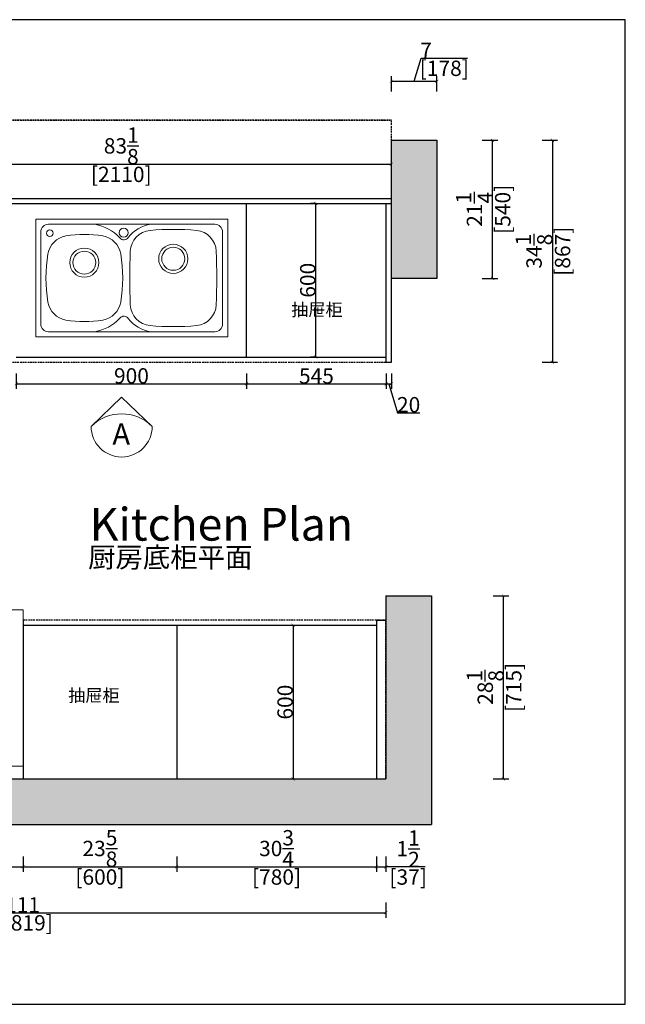
# Model space of a CAD drawing. Units: millimetres. Extents: x -73995 to -65063, y -29411 to -17440.
# Drawn here: x -71842 to -69476, y -21287 to -17440 of the extents above; entities that cross this region are included whole.
import ezdxf

# ---------------------------------------------------------------- set-up
doc = ezdxf.new("R2010")
doc.units = ezdxf.units.MM
doc.header["$LTSCALE"] = 0.1
doc.linetypes.add('ACAD_ISO03W100', pattern=[30, 12, -18])
for name, color, linetype in [('0-wall', 7, 'Continuous'), ('242', 242, 'Continuous'), ('243', 243, 'Continuous'), ('CABINETS', 3, 'Continuous'), ('DIMS', 151, 'Continuous'), ('NOTES', 2, 'Continuous'), ('ZB_厨柜', 7, 'Continuous')]:
    doc.layers.add(name, color=color, linetype=linetype)
for name, color, linetype, lineweight in [('243 blue', 243, 'Continuous', 5), ('DETAILS', 3, 'Continuous', 5), ('DIMENSION', 2, 'Continuous', 9), ('FORNITURE', 6, 'Continuous', 9), ('边框线', 7, 'Continuous', 13)]:
    doc.layers.add(name, color=color, linetype=linetype, lineweight=lineweight)
doc.layers.add('HATCH', color=253, linetype='Continuous', lineweight=0, transparency=0.9)
doc.styles.add('DS01', font='calibril.ttf')
doc.styles.get("Standard").update_dxf_attribs({"font": 'arial.ttf'})
doc.styles.add('TIMES', font='times.ttf')
doc.dimstyles.new('DS02', dxfattribs={"dimscale": 0, "dimtxt": 60, "dimasz": 12, "dimexe": 20, "dimexo": 40, "dimgap": 0.5, "dimtad": 1, "dimdec": 0, "dimzin": 0, "dimdsep": 46, "dimtxsty": 'DS01', "dimblk": 'ARCHTICK', "dimcen": 0, "dimdle": 0.6, "dimclrd": 44, "dimclre": 44, "dimadec": 0, "dimazin": 0, "dimtfac": 1, "dimtdec": 0, "dimtmove": 1, "dimatfit": 2, "dimldrblk": 'DOT', "dimfxl": 40, "dimfxlon": 1, "dimtolj": 1, "dimtzin": 0, "dimlwe": 30, "dimarcsym": 0})
doc.dimstyles.new('DS02-1', dxfattribs={"dimscale": 0, "dimtxt": 60, "dimasz": 12, "dimexe": 20, "dimexo": 40, "dimgap": 0.5, "dimtad": 1, "dimdec": 3, "dimlfac": 0.03937, "dimzin": 0, "dimdsep": 46, "dimlunit": 5, "dimtxsty": 'DS01', "dimblk": 'ARCHTICK', "dimcen": 0, "dimdle": 0.6, "dimclrd": 44, "dimclre": 44, "dimadec": 0, "dimazin": 2, "dimtfac": 1, "dimtdec": 3, "dimtmove": 1, "dimatfit": 2, "dimldrblk": 'DOT', "dimfxl": 40, "dimfxlon": 1, "dimtolj": 1, "dimtzin": 0, "dimlwe": 30, "dimarcsym": 0})

# ---------------------------------------------------------------- blocks, each defined once
blk = doc.blocks.new('_ArchTick')
at = {"color": 0, "linetype": 'ByBlock', "const_width": 0.15}
blk.add_lwpolyline([(-0.5, -0.5), (0.5, 0.5)], dxfattribs=at)
blk = doc.blocks.new('*D10')
at = {"layer": 'Defpoints', "color": 0, "transparency": 16777216}
for p in [(-71855.4, -18758.2), (-70955.4, -18758.2), (-70955.4, -18862.9)]:
    blk.add_point(p, dxfattribs=at)
at = {"layer": 'DIMS', "color": 44, "lineweight": 30, "transparency": 16777216}
for p, q in [((-71855.4, -18822.9), (-71855.4, -18882.9)), ((-70955.4, -18822.9), (-70955.4, -18882.9))]:
    blk.add_line(p, q, dxfattribs=at)
at = {"layer": 'DIMS', "color": 44, "lineweight": -2, "transparency": 16777216}
blk.add_line((-71856, -18862.9), (-70954.8, -18862.9), dxfattribs=at)
at = {"layer": 'DIMS', "color": 44, "lineweight": -2, "transparency": 16777216, "xscale": 12, "yscale": 12, "zscale": 12, "rotation": 180}
blk.add_blockref('_ArchTick', (-71855.4, -18862.9), dxfattribs=at)
at = {"layer": 'DIMS', "color": 44, "lineweight": -2, "transparency": 16777216, "xscale": 12, "yscale": 12, "zscale": 12}
blk.add_blockref('_ArchTick', (-70955.4, -18862.9), dxfattribs=at)
at = {"layer": 'DIMS', "color": 0, "transparency": 16777216, "insert": (-71405.4, -18831.7), "char_height": 60, "attachment_point": 5, "style": 'DS01'}
blk.add_mtext('\\A1;900', dxfattribs=at)
blk = doc.blocks.new('_Dot')
at = {"color": 0, "linetype": 'ByBlock', "lineweight": -2}
blk.add_line((-0.5, 0), (-1, 0), dxfattribs=at)
at = {"color": 0, "linetype": 'ByBlock', "const_width": 0.5}
blk.add_lwpolyline([(-0.25, 0, 1), (0.25, 0, 1)], format="xyb", close=True, dxfattribs=at)
blk = doc.blocks.new('*D11')
at = {"layer": 'Defpoints', "color": 0, "transparency": 16777216}
for p in [(-70955.4, -18758.2), (-70410.1, -18778.2), (-70410.1, -18862.9)]:
    blk.add_point(p, dxfattribs=at)
at = {"layer": 'DIMS', "color": 44, "lineweight": 30, "transparency": 16777216}
for p, q in [((-70955.4, -18822.9), (-70955.4, -18882.9)), ((-70410.1, -18822.9), (-70410.1, -18882.9))]:
    blk.add_line(p, q, dxfattribs=at)
at = {"layer": 'DIMS', "color": 44, "lineweight": -2, "transparency": 16777216}
blk.add_line((-70956, -18862.9), (-70409.5, -18862.9), dxfattribs=at)
at = {"layer": 'DIMS', "color": 44, "lineweight": -2, "transparency": 16777216, "xscale": 12, "yscale": 12, "zscale": 12, "rotation": 180}
blk.add_blockref('_ArchTick', (-70955.4, -18862.9), dxfattribs=at)
at = {"layer": 'DIMS', "color": 44, "lineweight": -2, "transparency": 16777216, "xscale": 12, "yscale": 12, "zscale": 12}
blk.add_blockref('_ArchTick', (-70410.1, -18862.9), dxfattribs=at)
at = {"layer": 'DIMS', "color": 0, "transparency": 16777216, "insert": (-70682.7, -18832), "char_height": 60, "attachment_point": 5, "style": 'DS01'}
blk.add_mtext('\\A1;545', dxfattribs=at)
blk = doc.blocks.new('*D12')
at = {"layer": 'Defpoints', "color": 0, "transparency": 16777216}
for p in [(-70410.1, -18778.2), (-70390.1, -18778.2), (-70390.1, -18862.9)]:
    blk.add_point(p, dxfattribs=at)
at = {"layer": 'DIMS', "color": 44, "lineweight": 30, "transparency": 16777216}
for p, q in [((-70410.1, -18822.9), (-70410.1, -18882.9)), ((-70390.1, -18822.9), (-70390.1, -18882.9))]:
    blk.add_line(p, q, dxfattribs=at)
at = {"layer": 'DIMS', "color": 44, "lineweight": -2, "transparency": 16777216}
for p, q in [((-70410.7, -18862.9), (-70389.5, -18862.9)), ((-70400.1, -18862.9), (-70366.3, -18975.6)), ((-70366.3, -18975.6), (-70279, -18975.6))]:
    blk.add_line(p, q, dxfattribs=at)
at = {"layer": 'DIMS', "color": 44, "lineweight": -2, "transparency": 16777216, "xscale": 12, "yscale": 12, "zscale": 12, "rotation": 180}
blk.add_blockref('_ArchTick', (-70410.1, -18862.9), dxfattribs=at)
at = {"layer": 'DIMS', "color": 44, "lineweight": -2, "transparency": 16777216, "xscale": 12, "yscale": 12, "zscale": 12}
blk.add_blockref('_ArchTick', (-70390.1, -18862.9), dxfattribs=at)
at = {"layer": 'DIMS', "color": 0, "transparency": 16777216, "insert": (-70322.6, -18944.4), "char_height": 60, "attachment_point": 5, "style": 'DS01'}
blk.add_mtext('\\A1;20', dxfattribs=at)
blk = doc.blocks.new('*D13')
at = {"layer": 'Defpoints', "color": 0, "transparency": 16777216}
for p in [(-70685.3, -18158.2), (-70644.4, -18158.2), (-70644.4, -18758.2)]:
    blk.add_point(p, dxfattribs=at)
at = {"layer": 'DIMS', "color": 44, "lineweight": 30, "transparency": 16777216}
for p, q in [((-70684.4, -18158.2), (-70705.3, -18158.2)), ((-70684.4, -18758.2), (-70705.3, -18758.2))]:
    blk.add_line(p, q, dxfattribs=at)
at = {"layer": 'DIMS', "color": 44, "lineweight": -2, "transparency": 16777216}
blk.add_line((-70685.3, -18758.8), (-70685.3, -18157.6), dxfattribs=at)
at = {"layer": 'DIMS', "color": 44, "lineweight": -2, "transparency": 16777216, "xscale": 12, "yscale": 12, "zscale": 12}
for p, rotation in [((-70685.3, -18158.2), 90), ((-70685.3, -18758.2), 270)]:
    blk.add_blockref('_ArchTick', p, dxfattribs=dict(at, rotation=rotation))
at = {"layer": 'DIMS', "color": 0, "transparency": 16777216, "insert": (-70716.5, -18458.2), "char_height": 60, "attachment_point": 5, "rotation": 90, "style": 'DS01'}
blk.add_mtext('\\A1;600', dxfattribs=at)
blk = doc.blocks.new('A$C0BAF1213')
at = {"layer": '边框线', "color": 4}
for p, q in [((0, 0), (0, 460)), ((0, 460), (750, 460)), ((50, 440), (231.3, 440)), ((450, 440), (700, 440)), ((750, 460), (750, 230)), ((20, 50), (20, 410)), ((730, 410), (730, 230)), ((730, 230), (730, 50)), ((750, 230), (750, 0)), ((231.3, 20), (50, 20)), ((700, 20), (450, 20)), ((750, 0), (0, 0))]:
    blk.add_line(p, q, dxfattribs=at)
at = {"layer": '边框线', "color": 4, "ltscale": 100}
for p, q in [((231.3, 440), (450, 440)), ((231.3, 20), (450, 20))]:
    blk.add_line(p, q, dxfattribs=at)
at = {"layer": '边框线', "color": 4}
for centre, radius in [((343.9, 407), 17.5), ((55, 405), 13)]:
    blk.add_circle(centre, radius, dxfattribs=at)
at = {"layer": '边框线', "color": 4, "ltscale": 100}
for centre, radius in [((190, 290), 57), ((537.5, 305), 57), ((537.5, 305), 45), ((190, 290), 45)]:
    blk.add_circle(centre, radius, dxfattribs=at)
at = {"layer": '边框线', "color": 4}
for centre, radius, start, end in [((50, 410), 30, 90, 180), ((201.2, 268.4), 174.2, 42.8663, 80.0277), ((472.3, 299.6), 142.2, 99.0251, 141.2364), ((700, 410), 30, 0, 90), ((344.6, 399.3), 20, 218.3466, 327.517), ((344.6, 60.7), 20, 32.483, 141.6534), ((50, 50), 30, 180, 270), ((201.2, 191.6), 174.2, 279.9723, 317.1337), ((472.3, 160.4), 142.2, 218.7636, 260.9749), ((700, 50), 30, 270, 0)]:
    blk.add_arc(centre, radius, start, end, dxfattribs=at)
at = {"layer": '边框线', "color": 4, "ltscale": 100}
for centre, radius, start, end in [((131.6, 310.3), 85, 99.214, 170.6652), ((190, -50), 450, 80.786, 99.214), ((248.4, 310.3), 85, 9.3348, 80.786), ((454.6, 331.2), 85, 95.1923, 177.599), ((537.4, -580), 1000, 84.7984, 95.1923), ((620.4, 331.2), 85, 2.4007, 84.7984), ((620, 230), 580, 170.6652, 189.3348), ((-240, 230), 580, 350.6652, 9.3348), ((2867.5, 230.1), 2500, 177.599, 182.4045), ((-1792.5, 230.1), 2500, 357.5958, 2.4007), ((131.6, 149.7), 85, 189.3348, 260.786), ((248.4, 149.7), 85, 279.214, 350.6652), ((454.6, 128.8), 85, 182.4045, 264.8081), ((620.4, 128.8), 85, 275.2012, 357.5958), ((190, 510), 450, 260.786, 279.214), ((537.4, 1040), 1000, 264.8081, 275.2012)]:
    blk.add_arc(centre, radius, start, end, dxfattribs=at)
blk = doc.blocks.new('*D15')
at = {"layer": '242', "color": 44, "lineweight": 30, "transparency": 16777216}
for p, q in [((-72500.4, -18004.9), (-72500.4, -17984.9)), ((-70390.1, -18004.9), (-70390.1, -17984.9))]:
    blk.add_line(p, q, dxfattribs=at)
at = {"layer": '242', "color": 44, "lineweight": -2, "transparency": 16777216}
blk.add_line((-72501, -18004.9), (-70389.5, -18004.9), dxfattribs=at)
at = {"layer": 'Defpoints', "color": 0, "transparency": 16777216}
for p in [(-72500.4, -18034.3), (-70390.1, -18004.9), (-70390.1, -18034.3)]:
    blk.add_point(p, dxfattribs=at)
at = {"layer": '242', "color": 44, "lineweight": -2, "transparency": 16777216, "xscale": 12, "yscale": 12, "zscale": 12, "rotation": 180}
blk.add_blockref('_ArchTick', (-72500.4, -18004.9), dxfattribs=at)
at = {"layer": '242', "color": 44, "lineweight": -2, "transparency": 16777216, "xscale": 12, "yscale": 12, "zscale": 12}
blk.add_blockref('_ArchTick', (-70390.1, -18004.9), dxfattribs=at)
at = {"layer": '242', "color": 0, "transparency": 16777216, "char_height": 60, "attachment_point": 5, "style": 'DS01'}
for s, insert in [('\\A1;83{\\H1x;\\S1/8;}', (-71445.2, -17933.3)), ('\\A1;[2110]', (-71445.2, -18044.6))]:
    blk.add_mtext(s, dxfattribs=dict(at, insert=insert))
blk = doc.blocks.new('*D16')
at = {"layer": '242', "color": 44, "lineweight": 30, "transparency": 16777216}
for p, q in [((-70034.7, -17911.2), (-69974.7, -17911.2)), ((-70034.7, -18451), (-69974.7, -18451))]:
    blk.add_line(p, q, dxfattribs=at)
at = {"layer": '242', "color": 44, "lineweight": -2, "transparency": 16777216}
blk.add_line((-69994.7, -18451.6), (-69994.7, -17910.6), dxfattribs=at)
at = {"layer": 'Defpoints', "color": 0, "transparency": 16777216}
for p in [(-70212.3, -17911.2), (-69994.7, -17911.2), (-70212.3, -18451)]:
    blk.add_point(p, dxfattribs=at)
at = {"layer": '242', "color": 44, "lineweight": -2, "transparency": 16777216, "xscale": 12, "yscale": 12, "zscale": 12}
for p, rotation in [((-69994.7, -17911.2), 90), ((-69994.7, -18451), 270)]:
    blk.add_blockref('_ArchTick', p, dxfattribs=dict(at, rotation=rotation))
at = {"layer": '242', "color": 0, "transparency": 16777216, "char_height": 60, "attachment_point": 5, "rotation": 90, "style": 'DS01'}
for s, insert in [('\\A1;21{\\H1x;\\S1/4;}', (-70065.4, -18181.1)), ('\\A1;[540]', (-69954.9, -18181.1))]:
    blk.add_mtext(s, dxfattribs=dict(at, insert=insert))
blk = doc.blocks.new('*D17')
at = {"layer": '242', "color": 44, "lineweight": -2, "transparency": 16777216}
for p, q in [((-70301.2, -17681.1), (-70274, -17590.5)), ((-70274, -17590.5), (-70092.5, -17590.5)), ((-70390.7, -17681.1), (-70211.7, -17681.1))]:
    blk.add_line(p, q, dxfattribs=at)
at = {"layer": '242', "color": 44, "lineweight": 30, "transparency": 16777216}
for p, q in [((-70390.1, -17721.1), (-70390.1, -17661.1)), ((-70212.3, -17721.1), (-70212.3, -17661.1))]:
    blk.add_line(p, q, dxfattribs=at)
at = {"layer": 'Defpoints', "color": 0, "transparency": 16777216}
for p in [(-70212.3, -17681.1), (-70390.1, -17911.2), (-70212.3, -17911.2)]:
    blk.add_point(p, dxfattribs=at)
at = {"layer": '242', "color": 44, "lineweight": -2, "transparency": 16777216, "xscale": 12, "yscale": 12, "zscale": 12, "rotation": 180}
blk.add_blockref('_ArchTick', (-70390.1, -17681.1), dxfattribs=at)
at = {"layer": '242', "color": 44, "lineweight": -2, "transparency": 16777216, "xscale": 12, "yscale": 12, "zscale": 12}
blk.add_blockref('_ArchTick', (-70212.3, -17681.1), dxfattribs=at)
at = {"layer": '242', "color": 0, "transparency": 16777216, "char_height": 60, "attachment_point": 5, "style": 'DS01'}
for s, insert in [('\\A1;7', (-70254.4, -17559.8)), ('\\A1;[178]', (-70183.2, -17630.2))]:
    blk.add_mtext(s, dxfattribs=dict(at, insert=insert))
blk = doc.blocks.new('*D18')
at = {"layer": '242', "color": 44, "lineweight": 30, "transparency": 16777216}
for p, q in [((-69801, -17911.2), (-69741, -17911.2)), ((-69801, -18778.2), (-69741, -18778.2))]:
    blk.add_line(p, q, dxfattribs=at)
at = {"layer": '242', "color": 44, "lineweight": -2, "transparency": 16777216}
blk.add_line((-69761, -17910.6), (-69761, -18778.8), dxfattribs=at)
at = {"layer": 'Defpoints', "color": 0, "transparency": 16777216}
for p in [(-70212.3, -17911.2), (-70390.1, -18778.2), (-69761, -18778.2)]:
    blk.add_point(p, dxfattribs=at)
at = {"layer": '242', "color": 44, "lineweight": -2, "transparency": 16777216, "xscale": 12, "yscale": 12, "zscale": 12}
for p, rotation in [((-69761, -17911.2), 90), ((-69761, -18778.2), 270)]:
    blk.add_blockref('_ArchTick', p, dxfattribs=dict(at, rotation=rotation))
at = {"layer": '242', "color": 0, "transparency": 16777216, "char_height": 60, "attachment_point": 5, "rotation": 90, "style": 'DS01'}
for s, insert in [('\\A1;[867]', (-69721.2, -18344.7)), ('\\A1;34{\\H1x;\\S1/8;}', (-69832.6, -18344.7))]:
    blk.add_mtext(s, dxfattribs=dict(at, insert=insert))
blk = doc.blocks.new('*D19')
at = {"layer": '242', "color": 44, "lineweight": 30, "transparency": 16777216}
for p, q in [((-73230.6, -20888.7), (-73230.6, -20948.7)), ((-70411.6, -20888.7), (-70411.6, -20948.7))]:
    blk.add_line(p, q, dxfattribs=at)
at = {"layer": '242', "color": 44, "lineweight": -2, "transparency": 16777216}
blk.add_line((-73231.2, -20928.7), (-70411, -20928.7), dxfattribs=at)
at = {"layer": 'Defpoints', "color": 0, "transparency": 16777216}
for p in [(-73230.6, -20588.1), (-70411.6, -20588.1), (-70411.6, -20928.7)]:
    blk.add_point(p, dxfattribs=at)
at = {"layer": '242', "color": 44, "lineweight": -2, "transparency": 16777216, "xscale": 12, "yscale": 12, "zscale": 12, "rotation": 180}
blk.add_blockref('_ArchTick', (-73230.6, -20928.7), dxfattribs=at)
at = {"layer": '242', "color": 44, "lineweight": -2, "transparency": 16777216, "xscale": 12, "yscale": 12, "zscale": 12}
blk.add_blockref('_ArchTick', (-70411.6, -20928.7), dxfattribs=at)
at = {"layer": '242', "color": 0, "transparency": 16777216, "char_height": 60, "attachment_point": 5, "style": 'DS01'}
for s, insert in [('\\A1;111', (-71831.1, -20898.2)), ('\\A1;[2819]', (-71831.1, -20968.5))]:
    blk.add_mtext(s, dxfattribs=dict(at, insert=insert))
blk = doc.blocks.new('*D20')
at = {"layer": '242', "color": 44, "lineweight": 30, "transparency": 16777216}
for p, q in [((-69991.7, -19691.2), (-69931.7, -19691.2)), ((-69991.7, -20406.2), (-69931.7, -20406.2))]:
    blk.add_line(p, q, dxfattribs=at)
at = {"layer": '242', "color": 44, "lineweight": -2, "transparency": 16777216}
blk.add_line((-69951.7, -20406.8), (-69951.7, -19690.6), dxfattribs=at)
at = {"layer": 'Defpoints', "color": 0, "transparency": 16777216}
for p in [(-70411.6, -19691.2), (-69951.7, -19691.2), (-70411.6, -20406.2)]:
    blk.add_point(p, dxfattribs=at)
at = {"layer": '242', "color": 44, "lineweight": -2, "transparency": 16777216, "xscale": 12, "yscale": 12, "zscale": 12}
for p, rotation in [((-69951.7, -19691.2), 90), ((-69951.7, -20406.2), 270)]:
    blk.add_blockref('_ArchTick', p, dxfattribs=dict(at, rotation=rotation))
at = {"layer": '242', "color": 0, "transparency": 16777216, "char_height": 60, "attachment_point": 5, "rotation": 90, "style": 'DS01'}
for s, insert in [('\\A1;[715]', (-69911.9, -20048.7)), ('\\A1;28{\\H1x;\\S1/8;}', (-70023.2, -20048.7))]:
    blk.add_mtext(s, dxfattribs=dict(at, insert=insert))
blk = doc.blocks.new('*D25')
at = {"layer": 'Defpoints', "color": 0, "transparency": 16777216}
for p in [(-72593.6, -20477.3), (-71828.6, -20477.3), (-71828.6, -20749.7)]:
    blk.add_point(p, dxfattribs=at)
at = {"layer": 'DIMS', "color": 44, "lineweight": 30, "transparency": 16777216}
for p, q in [((-72593.6, -20709.7), (-72593.6, -20769.7)), ((-71828.6, -20709.7), (-71828.6, -20769.7))]:
    blk.add_line(p, q, dxfattribs=at)
at = {"layer": 'DIMS', "color": 44, "lineweight": -2, "transparency": 16777216}
blk.add_line((-72594.2, -20749.7), (-71828, -20749.7), dxfattribs=at)
at = {"layer": 'DIMS', "color": 44, "lineweight": -2, "transparency": 16777216, "xscale": 12, "yscale": 12, "zscale": 12, "rotation": 180}
blk.add_blockref('_ArchTick', (-72593.6, -20749.7), dxfattribs=at)
at = {"layer": 'DIMS', "color": 44, "lineweight": -2, "transparency": 16777216, "xscale": 12, "yscale": 12, "zscale": 12}
blk.add_blockref('_ArchTick', (-71828.6, -20749.7), dxfattribs=at)
at = {"layer": 'DIMS', "color": 0, "transparency": 16777216, "char_height": 60, "attachment_point": 5, "style": 'DS01'}
for s, insert in [('\\A1;30{\\H1x;\\S1/8;}', (-72211.1, -20678.1)), ('\\A1;[765]', (-72211.1, -20789.4))]:
    blk.add_mtext(s, dxfattribs=dict(at, insert=insert))
blk = doc.blocks.new('*D27')
at = {"layer": 'Defpoints', "color": 0, "transparency": 16777216}
for p in [(-71828.6, -19809.6), (-71228.6, -20406.2), (-71228.6, -20749.7)]:
    blk.add_point(p, dxfattribs=at)
at = {"layer": 'DIMS', "color": 44, "lineweight": 30, "transparency": 16777216}
for p, q in [((-71828.6, -20709.7), (-71828.6, -20769.7)), ((-71228.6, -20709.7), (-71228.6, -20769.7))]:
    blk.add_line(p, q, dxfattribs=at)
at = {"layer": 'DIMS', "color": 44, "lineweight": -2, "transparency": 16777216}
blk.add_line((-71829.2, -20749.7), (-71228, -20749.7), dxfattribs=at)
at = {"layer": 'DIMS', "color": 44, "lineweight": -2, "transparency": 16777216, "xscale": 12, "yscale": 12, "zscale": 12, "rotation": 180}
blk.add_blockref('_ArchTick', (-71828.6, -20749.7), dxfattribs=at)
at = {"layer": 'DIMS', "color": 44, "lineweight": -2, "transparency": 16777216, "xscale": 12, "yscale": 12, "zscale": 12}
blk.add_blockref('_ArchTick', (-71228.6, -20749.7), dxfattribs=at)
at = {"layer": 'DIMS', "color": 0, "transparency": 16777216, "char_height": 60, "attachment_point": 5, "style": 'DS01'}
for s, insert in [('\\A1;23{\\H1x;\\S5/8;}', (-71528.6, -20677.9)), ('\\A1;[600]', (-71528.6, -20789.4))]:
    blk.add_mtext(s, dxfattribs=dict(at, insert=insert))
blk = doc.blocks.new('*D28')
at = {"layer": 'Defpoints', "color": 0, "transparency": 16777216}
for p in [(-70448.6, -20406.2), (-70411.6, -20406.2), (-70411.6, -20749.7)]:
    blk.add_point(p, dxfattribs=at)
at = {"layer": 'DIMS', "color": 44, "lineweight": 30, "transparency": 16777216}
for p, q in [((-70448.6, -20709.7), (-70448.6, -20769.7)), ((-70411.6, -20709.7), (-70411.6, -20769.7))]:
    blk.add_line(p, q, dxfattribs=at)
at = {"layer": 'DIMS', "color": 44, "lineweight": -2, "transparency": 16777216}
for p, q in [((-70449.2, -20749.7), (-70411, -20749.7)), ((-70257.6, -20749.7), (-70411.6, -20749.7))]:
    blk.add_line(p, q, dxfattribs=at)
at = {"layer": 'DIMS', "color": 44, "lineweight": -2, "transparency": 16777216, "xscale": 12, "yscale": 12, "zscale": 12, "rotation": 180}
blk.add_blockref('_ArchTick', (-70448.6, -20749.7), dxfattribs=at)
at = {"layer": 'DIMS', "color": 44, "lineweight": -2, "transparency": 16777216, "xscale": 12, "yscale": 12, "zscale": 12}
blk.add_blockref('_ArchTick', (-70411.6, -20749.7), dxfattribs=at)
at = {"layer": 'DIMS', "color": 0, "transparency": 16777216, "char_height": 60, "attachment_point": 5, "style": 'DS01'}
for s, insert in [('\\A1;1{\\H1x;\\S1/2;}', (-70324.4, -20678.9)), ('\\A1;[37]', (-70324.4, -20789.4))]:
    blk.add_mtext(s, dxfattribs=dict(at, insert=insert))
blk = doc.blocks.new('*D29')
at = {"layer": 'Defpoints', "color": 0, "transparency": 16777216}
for p in [(-71228.6, -20406.2), (-70448.6, -20406.2), (-70448.6, -20749.7)]:
    blk.add_point(p, dxfattribs=at)
at = {"layer": 'DIMS', "color": 44, "lineweight": 30, "transparency": 16777216}
for p, q in [((-71228.6, -20709.7), (-71228.6, -20769.7)), ((-70448.6, -20709.7), (-70448.6, -20769.7))]:
    blk.add_line(p, q, dxfattribs=at)
at = {"layer": 'DIMS', "color": 44, "lineweight": -2, "transparency": 16777216}
blk.add_line((-71229.2, -20749.7), (-70448, -20749.7), dxfattribs=at)
at = {"layer": 'DIMS', "color": 44, "lineweight": -2, "transparency": 16777216, "xscale": 12, "yscale": 12, "zscale": 12, "rotation": 180}
blk.add_blockref('_ArchTick', (-71228.6, -20749.7), dxfattribs=at)
at = {"layer": 'DIMS', "color": 44, "lineweight": -2, "transparency": 16777216, "xscale": 12, "yscale": 12, "zscale": 12}
blk.add_blockref('_ArchTick', (-70448.6, -20749.7), dxfattribs=at)
at = {"layer": 'DIMS', "color": 0, "transparency": 16777216, "char_height": 60, "attachment_point": 5, "style": 'DS01'}
for s, insert in [('\\A1;30{\\H1x;\\S3/4;}', (-70838.6, -20678)), ('\\A1;[780]', (-70838.6, -20789.4))]:
    blk.add_mtext(s, dxfattribs=dict(at, insert=insert))
blk = doc.blocks.new('*D87')
at = {"layer": 'Defpoints', "color": 0, "transparency": 16777216}
for p in [(-70795.5, -19806.2), (-70795.5, -20406.2), (-70774.2, -20406.2)]:
    blk.add_point(p, dxfattribs=at)
at = {"layer": 'DIMS', "color": 44, "lineweight": -2, "transparency": 16777216}
blk.add_line((-70774.2, -19805.6), (-70774.2, -20406.8), dxfattribs=at)
at = {"layer": 'DIMS', "color": 44, "lineweight": 30, "transparency": 16777216}
for p, q in [((-70774.2, -19806.2), (-70754.2, -19806.2)), ((-70774.2, -20406.2), (-70754.2, -20406.2))]:
    blk.add_line(p, q, dxfattribs=at)
at = {"layer": 'DIMS', "color": 44, "lineweight": -2, "transparency": 16777216, "xscale": 12, "yscale": 12, "zscale": 12}
for p, rotation in [((-70774.2, -19806.2), 90), ((-70774.2, -20406.2), 270)]:
    blk.add_blockref('_ArchTick', p, dxfattribs=dict(at, rotation=rotation))
at = {"layer": 'DIMS', "color": 0, "transparency": 16777216, "insert": (-70805.3, -20106.2), "char_height": 60, "attachment_point": 5, "rotation": 90, "style": 'DS01'}
blk.add_mtext('\\A1;600', dxfattribs=at)

msp = doc.modelspace()

# ---------------------------------------------------------------- hatches: boundary and pattern name
at = {"layer": 'HATCH'}
h = msp.add_hatch(color=9, dxfattribs=at)
h.dxf.hatch_style = 1
h.paths.add_polyline_path([(-70212.2733, -17911.2113), (-70390.0733, -17911.2113), (-70390.0733, -18450.9613), (-70212.2733, -18450.9613)])
h = msp.add_hatch(color=9, dxfattribs=at)
h.dxf.hatch_style = 1
h.paths.add_polyline_path([(-70233.5841, -19691.2113), (-70411.5841, -19691.2113), (-70411.5841, -20406.2113), (-73230.5841, -20406.2113), (-73230.5841, -19733.2113), (-73383.0198, -19733.2113), (-73383.0198, -20584.2113), (-70233.5841, -20584.2113)])

# ---------------------------------------------------------------- linework, layer by layer
for p, q in [((-70390.0733, -17911.2113), (-70212.2733, -17911.2113)), ((-70212.2733, -17911.2113), (-70212.2733, -18450.9613))]:
    msp.add_line(p, q)
msp.add_lwpolyline([(-70212.2733, -18450.9613), (-70390.0733, -18450.9613), (-70390.0733, -17911.2113), (-70212.2733, -17911.2113)], close=True)
at = {"layer": '0-wall'}
for p, q in [((-70411.6483, -19691.2113), (-70233.6483, -19691.2113)), ((-70411.6483, -19691.2113), (-70411.6483, -20406.2113)), ((-70233.6483, -19691.2113), (-70233.6483, -20584.2113)), ((-73230.6483, -20406.2113), (-70411.6483, -20406.2113)), ((-73383.0839, -20584.2113), (-70233.6483, -20584.2113))]:
    msp.add_line(p, q, dxfattribs=at)
at = {"layer": '243', "linetype": 'ACAD_ISO03W100'}
for p, q in [((-72500.3983, -17833.2113), (-70390.0733, -17833.2113)), ((-72500.3983, -18778.2113), (-70390.0733, -18778.2113))]:
    msp.add_line(p, q, dxfattribs=at)
for points in [[(-72500.3983, -18778.2113), (-70390.0733, -18778.2113), (-70390.0733, -17833.2113), (-72500.3983, -17833.2113)], [(-71828.6483, -20406.2113), (-70411.6483, -20406.2113), (-70411.6483, -19786.2113), (-71828.6483, -19786.2113)]]:
    msp.add_lwpolyline(points, close=True, dxfattribs=at)
at = {"layer": '243 blue'}
msp.add_lwpolyline([(-72593.6483, -20356.2113), (-71828.6483, -20356.2113), (-71828.6483, -19745.8245), (-72593.6483, -19745.8245)], close=True, dxfattribs=at)
at = {"layer": 'CABINETS'}
for p, q in [((-70390.0733, -18778.2113), (-70390.0733, -17940.0113)), ((-72500.3983, -18138.2113), (-70390.0733, -18138.2113)), ((-72500.3983, -18158.2113), (-70390.0733, -18158.2113)), ((-70955.3983, -18758.2113), (-70955.3983, -18158.2113)), ((-70410.0733, -18778.2113), (-70410.0733, -18158.2113)), ((-71855.3983, -18758.2113), (-70410.0733, -18758.2113)), ((-70410.0733, -18778.2113), (-70390.0733, -18778.2113)), ((-71828.6483, -19806.2113), (-70448.6483, -19806.2113)), ((-71828.6483, -19806.2113), (-71828.6483, -20406.2113)), ((-71228.6483, -19806.2113), (-71228.6483, -20406.2113)), ((-70448.6483, -19786.2113), (-70411.6483, -19786.2113)), ((-70448.6483, -19786.2113), (-70448.6483, -20406.2113))]:
    msp.add_line(p, q, dxfattribs=at)
at = {"layer": 'Defpoints'}
msp.add_lwpolyline([(-73934.9495, -21286.6644), (-69476.0702, -21286.6644), (-69476.0702, -17440.3266), (-73934.9495, -17440.3266)], close=True, dxfattribs=at)
at = {"layer": 'DIMENSION'}
for points in [[(-71563.0554, -19029.3968), (-71443.7707, -18915.1121)], [(-71324.4861, -19029.3968), (-71443.7708, -18915.1121)]]:
    msp.add_lwpolyline(points, dxfattribs=at)
for centre, radius, start, end in [((-71443.7708, -19148.6816), 168.6941, 45, 134.999939), ((-71443.7708, -19029.3968), 119.2847, 180, 0)]:
    msp.add_arc(centre, radius, start, end, dxfattribs=at)

# ---------------------------------------------------------------- block references
at = {"layer": 'ZB_厨柜', "color": 253}
msp.add_blockref('A$C0BAF1213', (-71779.4829, -18679.4227), dxfattribs=at)

# ---------------------------------------------------------------- texts
at = {"layer": '243 blue', "color": 2, "insert": (-71574.7535, -19370.6276), "char_height": 78.4, "attachment_point": 1, "style": 'TIMES'}
msp.add_mtext_dynamic_manual_height_columns('\\P{\\fSimSun|b0|i0|c134|p54;厨房底柜平面}', width=1814.180406, gutter_width=0.8, heights=[0], dxfattribs=at)
at = {"layer": 'DETAILS', "insert": (-71479.9206, -19100.9033), "char_height": 83.4993, "attachment_point": 7}
msp.add_mtext_dynamic_manual_height_columns('A', width=3.507735, gutter_width=1, heights=[0], dxfattribs=at)
at = {"layer": 'FORNITURE', "insert": (-71607.8742, -19347.3064), "char_height": 128.016, "attachment_point": 1}
msp.add_mtext_dynamic_manual_height_columns('\\pxt12; Kitchen Plan ', width=1701.748801, gutter_width=1, heights=[0], dxfattribs=at)
at = {"layer": 'NOTES', "linetype": 'ACAD_ISO03W100', "char_height": 49, "attachment_point": 1, "style": 'TIMES'}
for insert in [(-70781.243, -18466.9393), (-71652.4061, -19973.8813)]:
    msp.add_mtext_dynamic_manual_height_columns('\\P{\\fSimSun|b0|i0|c134|p54;抽屉柜}', width=796.473022, gutter_width=1, heights=[0], dxfattribs=dict(at, insert=insert))

# ---------------------------------------------------------------- dimensions: what is measured, and where the dimension line sits
at = {"layer": '242'}
for base, p1, p2, picture, middle in [((-70212.2733, -17681.1171), (-70390.0733, -17911.2113), (-70212.2733, -17911.2113), '*D17', (-70273.4806, -17590.4748)), ((-70390.0733, -18004.8583), (-72500.3983, -18034.2705), (-70390.0733, -18034.2705), '*D15', (-71445.2358, -18004.8583))]:
    dim = msp.add_linear_dim(base=base, p1=p1, p2=p2, dimstyle='DS02-1', override={"dimscale": 1, "dimpost": '\\X'}, dxfattribs=at)
    dim.commit()
    dim.dimension.update_dxf_attribs({"geometry": picture, "text_midpoint": middle})
for base, p1, p2, picture, middle in [((-69760.9711, -18778.2113), (-70212.2733, -17911.2113), (-70390.0733, -18778.2113), '*D18', (-69760.9711, -18344.7113)), ((-69994.6754, -17911.2113), (-70212.2733, -18450.9613), (-70212.2733, -17911.2113), '*D16', (-69994.6754, -18181.0863)), ((-69951.6571, -19691.2113), (-70411.6483, -20406.2113), (-70411.6483, -19691.2113), '*D20', (-69951.6571, -20048.7113))]:
    dim = msp.add_linear_dim(base=base, p1=p1, p2=p2, angle=90, dimstyle='DS02-1', override={"dimscale": 1, "dimpost": '\\X'}, dxfattribs=at)
    dim.commit()
    dim.dimension.update_dxf_attribs({"geometry": picture, "text_midpoint": middle})
dim = msp.add_linear_dim(base=(-70411.6483, -20928.7306), p1=(-73230.6483, -20588.1464), p2=(-70411.6483, -20588.1464), dimstyle='DS02-1', override={"dimscale": 1, "dimpost": '\\X'}, dxfattribs=at)
dim.commit()
dim.dimension.update_dxf_attribs({"geometry": '*D19', "text_midpoint": (-71831.1483, -20928.7306), "dimtype": 128})
at = {"layer": 'DIMS'}
for base, p1, p2, picture, middle in [((-70685.3119, -18158.2113), (-70644.3835, -18758.2113), (-70644.3835, -18158.2113), '*D13', (-70716.4581, -18458.2113)), ((-70774.1962, -20406.2113), (-70795.4663, -19806.2113), (-70795.4663, -20406.2113), '*D87', (-70805.3423, -20106.2113))]:
    dim = msp.add_linear_dim(base=base, p1=p1, p2=p2, angle=90, dimstyle='DS02', override={"dimscale": 1, "dimpost": '\\X'}, dxfattribs=at)
    dim.commit()
    dim.dimension.update_dxf_attribs({"geometry": picture, "text_midpoint": middle})
for base, p1, p2, dimstyle, picture, middle in [((-70955.3983, -18862.8632), (-71855.3983, -18758.2113), (-70955.3983, -18758.2113), 'DS02', '*D10', (-71405.3983, -18831.717)), ((-70410.0733, -18862.8632), (-70955.3983, -18758.2113), (-70410.0733, -18778.2113), 'DS02', '*D11', (-70682.7358, -18831.9709)), ((-70390.0733, -18862.8632), (-70410.0733, -18778.2113), (-70390.0733, -18778.2113), 'DS02', '*D12', (-70365.7667, -18944.4055)), ((-71228.6483, -20749.67), (-71828.6483, -19809.6405), (-71228.6483, -20406.2113), 'DS02-1', '*D27', (-71528.6483, -20749.67)), ((-70448.6483, -20749.67), (-71228.6483, -20406.2113), (-70448.6483, -20406.2113), 'DS02-1', '*D29', (-70838.6483, -20749.67)), ((-71828.6483, -20749.67), (-72593.6483, -20477.277), (-71828.6483, -20477.277), 'DS02-1', '*D25', (-72211.1483, -20749.67))]:
    dim = msp.add_linear_dim(base=base, p1=p1, p2=p2, dimstyle=dimstyle, override={"dimscale": 1, "dimpost": '\\X'}, dxfattribs=at)
    dim.commit()
    dim.dimension.update_dxf_attribs({"geometry": picture, "text_midpoint": middle})
dim = msp.add_linear_dim(base=(-70411.6483, -20749.67), p1=(-70448.6483, -20406.2113), p2=(-70411.6483, -20406.2113), dimstyle='DS02-1', override={"dimscale": 1, "dimpost": '\\X'}, dxfattribs=at)
dim.commit()
dim.dimension.update_dxf_attribs({"geometry": '*D28', "text_midpoint": (-70324.3748, -20823.8373), "dimtype": 128})

doc.saveas('drawing.dxf')
